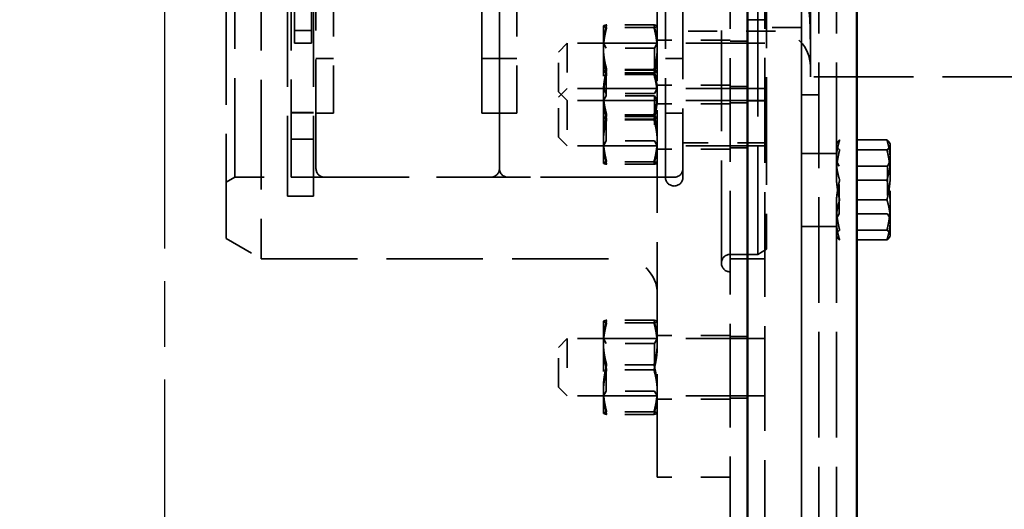
# Model space of a CAD drawing. Units: inches. Extents: x 0.2 to 67.8, y 1.2 to 42.8.
# Drawn here: x 36.5 to 39.9, y 14.2 to 15.8 of the extents above; entities that cross this region are included whole.
import ezdxf

# ---------------------------------------------------------------- set-up
doc = ezdxf.new("R2010")
doc.units = ezdxf.units.IN
doc.header["$LTSCALE"] = 2
doc.header["$MEASUREMENT"] = 0
doc.linetypes.add('CHAIN', pattern=[0.7087, 0.4724, -0.0591, 0.1181, -0.0591])
doc.linetypes.add('DASHED', pattern=[0.2067, 0.1654, -0.0413])
for name, color, linetype, lineweight in [('Centerline (ANSI)', 7, 'Continuous', 25), ('Dimension (ANSI)', 7, 'Continuous', 25), ('Hidden (ANSI)', 7, 'DASHED', 35), ('Visible (ANSI)', 7, 'Continuous', 50)]:
    doc.layers.add(name, color=color, linetype=linetype, lineweight=lineweight)
doc.styles.add('Dimension Text (ANSI)', font='tahoma.ttf')
doc.dimstyles.new('Default (ANSI)', dxfattribs={"dimscale": 2, "dimtxt": 0.12, "dimasz": 0.098425, "dimexe": 0.125, "dimexo": 0.0625, "dimgap": 0.031496, "dimtad": 0, "dimtih": 1, "dimtoh": 1, "dimdec": 3, "dimrnd": 1e-08, "dimzin": 4, "dimdsep": 46, "dimtxsty": 'Dimension Text (ANSI)', "dimcen": 0.09, "dimdle": 0.393701, "dimclrd": 256, "dimclre": 256, "dimclrt": 256, "dimaunit": 1, "dimazin": 1, "dimtfac": 1, "dimtdec": 3, "dimtofl": 0, "dimtmove": 0, "dimatfit": 3, "dimfxl": 1, "dimtolj": 1, "dimtzin": 4, "dimlwd": -1, "dimlwe": -1, "dimarcsym": 0})

# ---------------------------------------------------------------- blocks, each defined once
blk = doc.blocks.new('*D13')
at = {"layer": 'Defpoints', "color": 0, "transparency": 16777216}
for p in [(35.0298, 16.5184), (39.0298, 16.5184), (35.0298, 8.4007)]:
    blk.add_point(p, dxfattribs=at)
at = {"layer": 'Dimension (ANSI)', "transparency": 16777216}
for p, q in [((35.2266, 8.4007), (36.5663, 8.4007)), ((38.8329, 8.4007), (37.4932, 8.4007))]:
    blk.add_line(p, q, dxfattribs=at)
for points in [[(35.2266, 8.4335), (35.2266, 8.3679), (35.0298, 8.4007)], [(38.8329, 8.4335), (38.8329, 8.3679), (39.0298, 8.4007)]]:
    blk.add_solid(points, dxfattribs=at)
at = {"layer": 'Dimension (ANSI)', "transparency": 16777216, "insert": (36.6293, 8.5256), "char_height": 0.24, "attachment_point": 1, "style": 'Dimension Text (ANSI)'}
blk.add_mtext('\\A1;4.000', dxfattribs=at)

msp = doc.modelspace()

# ---------------------------------------------------------------- linework, layer by layer
at = {"layer": 'Centerline (ANSI)', "linetype": 'CHAIN', "ltscale": 0.952448}
msp.add_line((37.02979, 6.95336), (37.02979, 26.08336), dxfattribs=at)
at = {"layer": 'Hidden (ANSI)', "ltscale": 1.089053}
msp.add_line((39.08979, 25.83336), (39.08979, 7.20336), dxfattribs=at)
at = {"layer": 'Hidden (ANSI)', "ltscale": 1.096068}
for p, q in [((39.21479, 9.01836), (39.21479, 24.01836)), ((39.21479, 24.01836), (39.21479, 9.01836)), ((39.27479, 24.01836), (39.27479, 9.01836)), ((39.27479, 24.01836), (39.27479, 9.01836)), ((39.33479, 24.01836), (39.33479, 9.01836))]:
    msp.add_line(p, q, dxfattribs=at)
at = {"layer": 'Hidden (ANSI)', "ltscale": 1.076254}
msp.add_line((38.96999, 11.70316), (38.96999, 21.33356), dxfattribs=at)
at = {"layer": 'Hidden (ANSI)', "ltscale": 1.068666}
msp.add_line((38.71999, 14.26836), (38.71999, 18.76836), dxfattribs=at)
at = {"layer": 'Hidden (ANSI)', "ltscale": 1.13991}
msp.add_line((37.35999, 18.01836), (37.35999, 15.01836), dxfattribs=at)
at = {"layer": 'Hidden (ANSI)', "ltscale": 1.046645}
msp.add_line((38.93999, 18.03336), (38.93999, 15.00336), dxfattribs=at)
at = {"layer": 'Hidden (ANSI)', "ltscale": 1.128511}
msp.add_line((39.06499, 15.03336), (39.06499, 18.00336), dxfattribs=at)
at = {"layer": 'Hidden (ANSI)', "ltscale": 1.115349}
msp.add_line((39.09499, 17.98604), (39.09499, 15.05068), dxfattribs=at)
at = {"layer": 'Hidden (ANSI)', "ltscale": 1.08726}
msp.add_line((37.23999, 15.08764), (37.23999, 17.94907), dxfattribs=at)
at = {"layer": 'Hidden (ANSI)', "ltscale": 1.085026}
for p, q in [((37.44999, 17.80336), (37.44999, 15.23336)), ((37.53999, 17.80336), (37.53999, 15.23336))]:
    msp.add_line(p, q, dxfattribs=at)
at = {"layer": 'Hidden (ANSI)', "ltscale": 1.030394}
for p, q in [((37.26999, 15.29806), (37.26999, 17.73866)), ((38.74799, 15.29806), (38.74799, 17.73866)), ((38.80799, 17.73866), (38.80799, 15.29806))]:
    msp.add_line(p, q, dxfattribs=at)
at = {"layer": 'Hidden (ANSI)', "ltscale": 1.13072}
for p, q in [((37.54819, 15.32803), (37.54819, 17.70868)), ((38.17809, 15.32803), (38.17809, 17.70868)), ((38.17809, 17.70868), (38.17809, 15.32803))]:
    msp.add_line(p, q, dxfattribs=at)
at = {"layer": 'Hidden (ANSI)', "ltscale": 1.085629}
for p, q in [((37.60819, 17.51836), (37.60819, 15.51836)), ((38.11809, 15.51836), (38.11809, 17.51836)), ((38.23809, 17.51836), (38.23809, 15.51836))]:
    msp.add_line(p, q, dxfattribs=at)
at = {"layer": 'Hidden (ANSI)', "ltscale": 1.01377}
msp.add_line((37.46249, 15.29806), (37.46249, 17.42152), dxfattribs=at)
at = {"layer": 'Hidden (ANSI)', "ltscale": 1.108246}
msp.add_line((39.24549, 15.64336), (39.24549, 17.39336), dxfattribs=at)
at = {"layer": 'Hidden (ANSI)', "ltscale": 0.082451}
for p, q in [((37.47393, 15.89154), (37.47393, 15.82921)), ((37.53299, 15.89154), (37.53299, 15.82921))]:
    msp.add_line(p, q, dxfattribs=at)
at = {"layer": 'Hidden (ANSI)', "ltscale": 0.09685}
for p, q in [((37.47393, 15.7637), (37.47393, 15.82921)), ((37.53299, 15.7637), (37.53299, 15.82921))]:
    msp.add_line(p, q, dxfattribs=at)
at = {"layer": 'Hidden (ANSI)', "ltscale": 0.154484}
for p, q in [((38.70863, 15.82123), (38.54631, 15.82123)), ((38.70863, 15.81254), (38.54631, 15.81254)), ((38.70863, 15.66828), (38.54631, 15.66828)), ((38.70863, 15.66592), (38.54631, 15.66592)), ((38.70863, 15.65722), (38.54631, 15.65722)), ((38.70863, 15.65089), (38.54631, 15.65089)), ((38.70863, 15.51297), (38.54631, 15.51297)), ((38.70863, 15.50663), (38.54631, 15.50663)), ((38.70863, 15.49794), (38.54631, 15.49794)), ((38.70863, 15.49557), (38.54631, 15.49557)), ((39.50847, 15.42608), (39.34615, 15.42608)), ((39.50847, 15.39217), (39.34615, 15.39217)), ((38.70863, 15.35132), (38.54631, 15.35132)), ((38.70863, 15.34262), (38.54631, 15.34262)), ((39.50847, 15.28832), (39.34615, 15.28832)), ((39.50847, 15.2205), (39.34615, 15.2205)), ((39.50847, 15.11665), (39.34615, 15.11665)), ((39.50847, 15.08274), (39.34615, 15.08274)), ((38.70863, 14.80715), (38.54631, 14.80715)), ((38.70863, 14.79845), (38.54631, 14.79845)), ((38.70863, 14.6542), (38.54631, 14.6542)), ((38.70863, 14.6368), (38.54631, 14.6368)), ((38.70863, 14.49255), (38.54631, 14.49255)), ((38.70863, 14.48385), (38.54631, 14.48385))]:
    msp.add_line(p, q, dxfattribs=at)
at = {"layer": 'Hidden (ANSI)', "ltscale": 0.057041}
for p, q in [((39.02979, 15.83912), (39.08979, 15.83912)), ((39.02979, 15.75809), (39.08979, 15.75809)), ((37.54819, 15.70586), (37.60819, 15.70586)), ((38.17809, 15.70586), (38.11809, 15.70586)), ((38.17809, 15.70586), (38.23809, 15.70586)), ((38.80799, 15.70586), (38.74799, 15.70586)), ((39.02979, 15.60277), (39.08979, 15.60277)), ((39.02979, 15.56109), (39.08979, 15.56109)), ((39.21479, 15.58086), (39.27479, 15.58086)), ((37.54819, 15.51836), (37.60819, 15.51836)), ((38.17809, 15.51836), (38.11809, 15.51836)), ((38.17809, 15.51836), (38.23809, 15.51836)), ((38.80799, 15.51836), (38.74799, 15.51836)), ((39.02979, 15.40577), (39.08979, 15.40577)), ((39.21479, 15.37941), (39.27479, 15.37941)), ((39.27479, 15.37941), (39.33479, 15.37941)), ((39.21479, 15.12941), (39.27479, 15.12941)), ((39.27479, 15.12941), (39.33479, 15.12941)), ((39.02979, 15.01836), (39.08979, 15.01836)), ((39.02979, 14.744), (39.08979, 14.744)), ((39.02979, 14.547), (39.08979, 14.547))]:
    msp.add_line(p, q, dxfattribs=at)
at = {"layer": 'Hidden (ANSI)', "ltscale": 0.056141}
for p, q in [((37.53299, 15.80254), (37.47393, 15.80254)), ((37.53299, 15.75886), (37.47393, 15.75886))]:
    msp.add_line(p, q, dxfattribs=at)
at = {"layer": 'Hidden (ANSI)', "ltscale": 8.95648e-05}
for p, q in [((38.53495, 15.81707), (38.53503, 15.81725)), ((38.71999, 15.81707), (38.7199, 15.81725)), ((38.53495, 15.66175), (38.53503, 15.66193)), ((38.71999, 15.66175), (38.7199, 15.66193)), ((38.53495, 15.5021), (38.53503, 15.50192)), ((38.71999, 15.5021), (38.7199, 15.50192)), ((38.53495, 15.34679), (38.53503, 15.34661)), ((38.71999, 15.34679), (38.7199, 15.34661)), ((38.53495, 14.80298), (38.53503, 14.80316)), ((38.71999, 14.80298), (38.7199, 14.80316)), ((38.53495, 14.48802), (38.53503, 14.48784)), ((38.71999, 14.48802), (38.7199, 14.48784))]:
    msp.add_line(p, q, dxfattribs=at)
at = {"layer": 'Hidden (ANSI)', "ltscale": 0.149779}
for p, q in [((38.53495, 15.81707), (38.53495, 15.74476)), ((38.53495, 14.80298), (38.53495, 14.73067))]:
    msp.add_line(p, q, dxfattribs=at)
at = {"layer": 'Hidden (ANSI)', "ltscale": 0.302271}
msp.add_line((39.12549, 15.79961), (38.80799, 15.79961), dxfattribs=at)
at = {"layer": 'Hidden (ANSI)', "ltscale": 0.118944}
msp.add_line((39.21479, 15.81262), (39.08979, 15.81262), dxfattribs=at)
at = {"layer": 'Hidden (ANSI)', "ltscale": 0.064997}
for p, q in [((37.47393, 15.75886), (37.47393, 15.7637)), ((37.53299, 15.75886), (37.53299, 15.7637))]:
    msp.add_line(p, q, dxfattribs=at)
at = {"layer": 'Hidden (ANSI)', "ltscale": 0.040305}
for p, q in [((38.38079, 15.72799), (38.41079, 15.75799)), ((38.38079, 15.57267), (38.41079, 15.60267)), ((38.38079, 15.59119), (38.41079, 15.56119)), ((38.38079, 15.43587), (38.41079, 15.40587)), ((38.38079, 14.7139), (38.41079, 14.7439)), ((38.38079, 14.5771), (38.41079, 14.5471))]:
    msp.add_line(p, q, dxfattribs=at)
at = {"layer": 'Hidden (ANSI)', "ltscale": 0.294302}
for p, q in [((38.41079, 15.75799), (38.41079, 15.56119)), ((38.41079, 14.7439), (38.41079, 14.5471))]:
    msp.add_line(p, q, dxfattribs=at)
at = {"layer": 'Hidden (ANSI)', "ltscale": 0.821239}
for p, q in [((39.08979, 15.75799), (38.41079, 15.75799)), ((39.08979, 15.60267), (38.41079, 15.60267)), ((39.08979, 15.56119), (38.41079, 15.56119)), ((39.08979, 15.40587), (38.41079, 15.40587)), ((39.08979, 14.7439), (38.41079, 14.7439)), ((39.08979, 14.5471), (38.41079, 14.5471))]:
    msp.add_line(p, q, dxfattribs=at)
at = {"layer": 'Hidden (ANSI)', "ltscale": 0.018647}
for p, q in [((38.54479, 15.74096), (38.53495, 15.75801)), ((38.71015, 15.74096), (38.71999, 15.75801)), ((38.54479, 15.58565), (38.53495, 15.6027)), ((38.71015, 15.58565), (38.71999, 15.6027)), ((38.54479, 15.57821), (38.53495, 15.56116)), ((38.71015, 15.57821), (38.71999, 15.56116)), ((38.54479, 15.42289), (38.53495, 15.40585)), ((38.71015, 15.42289), (38.71999, 15.40585)), ((39.34463, 15.33579), (39.33479, 15.35284)), ((39.50999, 15.33579), (39.51983, 15.35284)), ((39.34463, 15.17303), (39.33479, 15.15598)), ((39.50999, 15.17303), (39.51983, 15.15598)), ((38.54479, 14.72688), (38.53495, 14.74393)), ((38.71015, 14.72688), (38.71999, 14.74393)), ((38.54479, 14.56412), (38.53495, 14.54708)), ((38.71015, 14.56412), (38.71999, 14.54708))]:
    msp.add_line(p, q, dxfattribs=at)
at = {"layer": 'Hidden (ANSI)', "ltscale": 0.237987}
for p, q in [((38.96999, 15.76909), (38.71999, 15.76909)), ((38.96999, 15.61377), (38.71999, 15.61377)), ((38.96999, 15.55009), (38.71999, 15.55009)), ((38.96999, 15.39477), (38.71999, 15.39477)), ((38.96999, 14.755), (38.71999, 14.755)), ((38.96999, 14.536), (38.71999, 14.536)), ((38.96999, 14.26836), (38.71999, 14.26836))]:
    msp.add_line(p, q, dxfattribs=at)
at = {"layer": 'Hidden (ANSI)', "ltscale": 0.05685}
for p, q in [((39.02979, 15.76509), (38.96999, 15.76509)), ((39.02979, 15.60977), (38.96999, 15.60977)), ((39.02979, 15.55409), (38.96999, 15.55409)), ((39.02979, 15.39877), (38.96999, 15.39877)), ((39.02979, 15.01836), (38.96999, 15.01836)), ((39.02979, 14.751), (38.96999, 14.751)), ((39.02979, 14.54), (38.96999, 14.54))]:
    msp.add_line(p, q, dxfattribs=at)
at = {"layer": 'Hidden (ANSI)', "ltscale": 0.204545}
for p, q in [((38.38079, 15.59119), (38.38079, 15.72799)), ((38.38079, 15.43587), (38.38079, 15.57267)), ((38.38079, 14.5771), (38.38079, 14.7139))]:
    msp.add_line(p, q, dxfattribs=at)
at = {"layer": 'Hidden (ANSI)', "ltscale": 0.156955}
for p, q in [((38.53495, 15.74476), (38.53495, 15.58746)), ((38.53495, 15.58746), (38.53495, 15.50229)), ((38.53495, 15.43214), (38.53495, 15.34697)), ((39.51983, 15.30633), (39.51983, 15.40913)), ((39.51983, 15.15162), (39.51983, 15.30633)), ((38.53495, 14.73067), (38.53495, 14.57337)), ((38.53495, 14.57337), (38.53495, 14.4882))]:
    msp.add_line(p, q, dxfattribs=at)
at = {"layer": 'Hidden (ANSI)', "ltscale": 0.243374}
for p, q in [((38.54479, 15.57821), (38.54479, 15.74096)), ((38.71015, 15.74096), (38.71015, 15.57821)), ((39.34463, 15.17303), (39.34463, 15.33579)), ((39.50999, 15.33579), (39.50999, 15.17303)), ((38.54479, 14.56412), (38.54479, 14.72688)), ((38.71015, 14.72688), (38.71015, 14.56412))]:
    msp.add_line(p, q, dxfattribs=at)
at = {"layer": 'Hidden (ANSI)', "ltscale": 0.157375}
for p, q in [((38.71015, 15.74096), (38.54479, 15.74096)), ((38.71015, 15.58565), (38.54479, 15.58565)), ((38.71015, 15.57821), (38.54479, 15.57821)), ((38.71015, 15.42289), (38.54479, 15.42289)), ((39.50999, 15.33579), (39.34463, 15.33579)), ((39.50999, 15.17303), (39.34463, 15.17303)), ((38.71015, 14.72688), (38.54479, 14.72688)), ((38.71015, 14.56412), (38.54479, 14.56412))]:
    msp.add_line(p, q, dxfattribs=at)
at = {"layer": 'Hidden (ANSI)', "ltscale": 1.0331}
msp.add_line((41.80799, 15.64336), (39.24549, 15.64336), dxfattribs=at)
at = {"layer": 'Hidden (ANSI)', "ltscale": 0.204898}
msp.add_line((38.41079, 15.56119), (38.41079, 15.40587), dxfattribs=at)
at = {"layer": 'Hidden (ANSI)', "ltscale": 0.209971}
for p, q in [((38.54479, 15.42289), (38.54479, 15.57821)), ((38.71015, 15.57821), (38.71015, 15.42289))]:
    msp.add_line(p, q, dxfattribs=at)
at = {"layer": 'Hidden (ANSI)', "ltscale": 0.073707}
for p, q in [((37.53999, 15.5202), (37.46249, 15.5202)), ((37.53999, 15.51906), (37.46249, 15.51906)), ((37.53999, 15.42945), (37.46249, 15.42945)), ((37.53999, 15.29806), (37.46249, 15.29806))]:
    msp.add_line(p, q, dxfattribs=at)
at = {"layer": 'Hidden (ANSI)', "ltscale": 0.007075}
for p, q in [((38.53495, 15.50229), (38.53495, 15.5021)), ((38.53495, 15.34697), (38.53495, 15.34679)), ((38.53495, 14.4882), (38.53495, 14.48802))]:
    msp.add_line(p, q, dxfattribs=at)
at = {"layer": 'Hidden (ANSI)', "ltscale": 0.069189}
msp.add_line((38.53495, 15.5021), (38.53495, 15.43214), dxfattribs=at)
at = {"layer": 'Hidden (ANSI)', "ltscale": 0.273224}
msp.add_line((39.09499, 15.41636), (38.80799, 15.41636), dxfattribs=at)
at = {"layer": 'Hidden (ANSI)', "ltscale": 0.002855}
for p, q in [((39.33479, 15.41189), (39.3361, 15.4147)), ((39.51983, 15.41189), (39.51852, 15.4147)), ((39.33479, 15.09693), (39.3361, 15.09412)), ((39.51983, 15.09693), (39.51852, 15.09412))]:
    msp.add_line(p, q, dxfattribs=at)
at = {"layer": 'Hidden (ANSI)', "ltscale": 0.028034}
msp.add_line((39.51983, 15.40913), (39.51983, 15.41189), dxfattribs=at)
at = {"layer": 'Hidden (ANSI)', "ltscale": 0.03289}
for p, q in [((37.26999, 15.29806), (37.23999, 15.28074)), ((39.09499, 15.05068), (39.06499, 15.03336))]:
    msp.add_line(p, q, dxfattribs=at)
at = {"layer": 'Hidden (ANSI)', "ltscale": 0.171323}
msp.add_line((37.26999, 15.29806), (37.44999, 15.29806), dxfattribs=at)
at = {"layer": 'Hidden (ANSI)', "ltscale": 0.974036}
msp.add_line((37.53999, 15.29806), (38.74799, 15.29806), dxfattribs=at)
at = {"layer": 'Hidden (ANSI)', "ltscale": 0.542643}
for p, q in [((38.14809, 15.29803), (37.57819, 15.29803)), ((38.77799, 15.29803), (38.20809, 15.29803))]:
    msp.add_line(p, q, dxfattribs=at)
at = {"layer": 'Hidden (ANSI)', "ltscale": 0.085611}
msp.add_line((37.53999, 15.23336), (37.44999, 15.23336), dxfattribs=at)
at = {"layer": 'Hidden (ANSI)', "ltscale": 0.12882}
msp.add_line((39.51983, 15.09693), (39.51983, 15.15162), dxfattribs=at)
at = {"layer": 'Hidden (ANSI)', "ltscale": 0.131861}
msp.add_line((37.23999, 15.08764), (37.35999, 15.01836), dxfattribs=at)
at = {"layer": 'Hidden (ANSI)', "ltscale": 0.999839}
msp.add_line((37.35999, 15.01836), (38.59999, 15.01836), dxfattribs=at)
at = {"layer": 'Hidden (ANSI)', "ltscale": 0.090373}
msp.add_line((39.06499, 15.03336), (38.96999, 15.03336), dxfattribs=at)
at = {"layer": 'Hidden (ANSI)', "ltscale": 0.179413}
for centre in [(39.12549, 15.67961), (38.59999, 14.89836)]:
    msp.add_arc(centre, 0.12, 0, 90, dxfattribs=at)
at = {"layer": 'Hidden (ANSI)', "ltscale": 0.044778}
for centre, start, end in [((37.57819, 15.32803), 180, 270), ((38.14809, 15.32803), 270, 0), ((38.20809, 15.32803), 180, 270), ((38.77799, 15.32803), 270, 0), ((38.96999, 15.00336), 90, 180), ((38.96999, 15.00336), 180, 270)]:
    msp.add_arc(centre, 0.03, start, end, dxfattribs=at)
at = {"layer": 'Hidden (ANSI)', "ltscale": 0.089657}
msp.add_arc((38.77799, 15.29806), 0.03, 180, 0, dxfattribs=at)
at = {"layer": 'Hidden (ANSI)', "ltscale": 0.469738}
msp.add_open_spline([(39.12549, 16.1414), (39.12629, 16.1414), (39.12709, 16.14138), (39.13341, 16.14102), (39.13872, 16.13961), (39.15042, 16.13442), (39.15644, 16.13009), (39.17021, 16.11743), (39.17818, 16.10709), (39.1982, 16.07307), (39.20893, 16.04543), (39.23217, 15.96071), (39.24, 15.89986), (39.24496, 15.81466), (39.24549, 15.78982), (39.24549, 15.7676)], degree=3, knots=[7.2571113, 7.2571113, 7.2571113, 7.2571113, 7.2718949, 7.2718949, 7.3733628, 7.3733628, 7.5070472, 7.5070472, 7.7186369, 7.7186369, 8.0819463, 8.0819463, 8.6965952, 8.6965952, 8.9842691, 8.9842691, 8.9842691, 8.9842691], dxfattribs=at)
at = {"layer": 'Hidden (ANSI)', "ltscale": 0.087359}
for points in [[(38.53495, 15.81689), (38.53495, 15.8189), (38.54631, 15.82123)], [(38.54631, 15.82123), (38.53495, 15.78025), (38.53495, 15.74476)], [(38.70863, 15.82123), (38.71999, 15.8189), (38.71999, 15.81689)], [(38.71999, 15.74476), (38.71999, 15.78025), (38.70863, 15.82123)], [(38.54631, 15.81254), (38.53495, 15.81487), (38.53495, 15.81689)], [(38.53495, 15.73171), (38.53495, 15.76922), (38.54631, 15.81254)], [(38.71999, 15.81689), (38.71999, 15.81487), (38.70863, 15.81254)], [(38.70863, 15.81254), (38.71999, 15.76922), (38.71999, 15.73171)], [(38.53495, 15.74476), (38.53495, 15.70926), (38.54631, 15.66828)], [(38.54631, 15.65089), (38.53495, 15.6942), (38.53495, 15.73171)], [(38.70863, 15.66828), (38.71999, 15.70926), (38.71999, 15.74476)], [(38.71999, 15.73171), (38.71999, 15.6942), (38.70863, 15.65089)], [(38.54631, 15.66828), (38.53495, 15.62497), (38.53495, 15.58746)], [(38.54631, 15.66592), (38.53495, 15.62494), (38.53495, 15.58944)], [(38.53495, 15.66157), (38.53495, 15.66359), (38.54631, 15.66592)], [(38.54631, 15.65722), (38.53495, 15.65955), (38.53495, 15.66157)], [(38.53495, 15.5764), (38.53495, 15.61391), (38.54631, 15.65722)], [(38.71999, 15.58746), (38.71999, 15.62497), (38.70863, 15.66828)], [(38.71999, 15.58944), (38.71999, 15.62494), (38.70863, 15.66592)], [(38.70863, 15.66592), (38.71999, 15.66359), (38.71999, 15.66157)], [(38.71999, 15.66157), (38.71999, 15.65955), (38.70863, 15.65722)], [(38.70863, 15.65722), (38.71999, 15.61391), (38.71999, 15.5764)], [(38.53495, 15.57441), (38.53495, 15.60991), (38.54631, 15.65089)], [(38.70863, 15.65089), (38.71999, 15.60991), (38.71999, 15.57441)], [(38.53495, 15.58944), (38.53495, 15.55395), (38.54631, 15.51297)], [(38.53495, 15.58746), (38.53495, 15.54995), (38.54631, 15.50663)], [(38.70863, 15.51297), (38.71999, 15.55395), (38.71999, 15.58944)], [(38.70863, 15.50663), (38.71999, 15.54995), (38.71999, 15.58746)], [(38.54631, 15.49557), (38.53495, 15.53889), (38.53495, 15.5764)], [(38.54631, 15.49794), (38.53495, 15.53892), (38.53495, 15.57441)], [(38.71999, 15.5764), (38.71999, 15.53889), (38.70863, 15.49557)], [(38.71999, 15.57441), (38.71999, 15.53892), (38.70863, 15.49794)], [(38.54631, 15.51297), (38.53495, 15.46965), (38.53495, 15.43214)], [(38.54631, 15.50663), (38.53495, 15.5043), (38.53495, 15.50229)], [(38.53495, 15.50229), (38.53495, 15.50027), (38.54631, 15.49794)], [(38.53495, 15.4191), (38.53495, 15.45459), (38.54631, 15.49557)], [(38.71999, 15.43214), (38.71999, 15.46965), (38.70863, 15.51297)], [(38.71999, 15.50229), (38.71999, 15.5043), (38.70863, 15.50663)], [(38.70863, 15.49794), (38.71999, 15.50027), (38.71999, 15.50229)], [(38.70863, 15.49557), (38.71999, 15.45459), (38.71999, 15.4191)], [(38.53495, 15.43214), (38.53495, 15.39463), (38.54631, 15.35132)], [(38.54631, 15.34262), (38.53495, 15.38361), (38.53495, 15.4191)], [(38.70863, 15.35132), (38.71999, 15.39463), (38.71999, 15.43214)], [(38.71999, 15.4191), (38.71999, 15.38361), (38.70863, 15.34262)], [(39.34615, 15.42608), (39.33479, 15.417), (39.33479, 15.40913)], [(39.33479, 15.3572), (39.33479, 15.38917), (39.34615, 15.42608)], [(39.51983, 15.40913), (39.51983, 15.417), (39.50847, 15.42608)], [(39.50847, 15.42608), (39.51983, 15.38917), (39.51983, 15.3572)], [(39.33479, 15.40913), (39.33479, 15.40126), (39.34615, 15.39217)], [(39.34615, 15.39217), (39.33479, 15.34617), (39.33479, 15.30633)], [(39.50847, 15.39217), (39.51983, 15.40126), (39.51983, 15.40913)], [(39.51983, 15.30633), (39.51983, 15.34617), (39.50847, 15.39217)], [(38.54631, 15.35132), (38.53495, 15.34899), (38.53495, 15.34697)], [(38.71999, 15.34697), (38.71999, 15.34899), (38.70863, 15.35132)], [(39.34615, 15.28832), (39.33479, 15.32524), (39.33479, 15.3572)], [(39.51983, 15.3572), (39.51983, 15.32524), (39.50847, 15.28832)], [(38.53495, 15.34697), (38.53495, 15.34495), (38.54631, 15.34262)], [(38.70863, 15.34262), (38.71999, 15.34495), (38.71999, 15.34697)], [(39.33479, 15.30633), (39.33479, 15.2665), (39.34615, 15.2205)], [(39.33479, 15.20249), (39.33479, 15.24232), (39.34615, 15.28832)], [(39.50847, 15.2205), (39.51983, 15.2665), (39.51983, 15.30633)], [(39.50847, 15.28832), (39.51983, 15.24232), (39.51983, 15.20249)], [(39.34615, 15.2205), (39.33479, 15.18358), (39.33479, 15.15162)], [(39.51983, 15.15162), (39.51983, 15.18358), (39.50847, 15.2205)], [(39.34615, 15.11665), (39.33479, 15.16265), (39.33479, 15.20249)], [(39.51983, 15.20249), (39.51983, 15.16265), (39.50847, 15.11665)], [(39.33479, 15.15162), (39.33479, 15.11965), (39.34615, 15.08274)], [(39.50847, 15.08274), (39.51983, 15.11965), (39.51983, 15.15162)], [(39.33479, 15.09969), (39.33479, 15.10756), (39.34615, 15.11665)], [(39.50847, 15.11665), (39.51983, 15.10756), (39.51983, 15.09969)], [(39.34615, 15.08274), (39.33479, 15.09182), (39.33479, 15.09969)], [(39.51983, 15.09969), (39.51983, 15.09182), (39.50847, 15.08274)], [(38.53495, 14.8028), (38.53495, 14.80482), (38.54631, 14.80715)], [(38.54631, 14.80715), (38.53495, 14.76617), (38.53495, 14.73067)], [(38.71999, 14.73067), (38.71999, 14.76617), (38.70863, 14.80715)], [(38.70863, 14.80715), (38.71999, 14.80482), (38.71999, 14.8028)], [(38.54631, 14.79845), (38.53495, 14.80078), (38.53495, 14.8028)], [(38.53495, 14.71763), (38.53495, 14.75514), (38.54631, 14.79845)], [(38.71999, 14.8028), (38.71999, 14.80078), (38.70863, 14.79845)], [(38.70863, 14.79845), (38.71999, 14.75514), (38.71999, 14.71763)], [(38.53495, 14.73067), (38.53495, 14.69518), (38.54631, 14.6542)], [(38.54631, 14.6368), (38.53495, 14.68012), (38.53495, 14.71763)], [(38.70863, 14.6542), (38.71999, 14.69518), (38.71999, 14.73067)], [(38.71999, 14.71763), (38.71999, 14.68012), (38.70863, 14.6368)], [(38.54631, 14.6542), (38.53495, 14.61088), (38.53495, 14.57337)], [(38.71999, 14.57337), (38.71999, 14.61088), (38.70863, 14.6542)], [(38.53495, 14.56033), (38.53495, 14.59582), (38.54631, 14.6368)], [(38.70863, 14.6368), (38.71999, 14.59582), (38.71999, 14.56033)], [(38.53495, 14.57337), (38.53495, 14.53586), (38.54631, 14.49255)], [(38.70863, 14.49255), (38.71999, 14.53586), (38.71999, 14.57337)], [(38.54631, 14.48385), (38.53495, 14.52484), (38.53495, 14.56033)], [(38.71999, 14.56033), (38.71999, 14.52484), (38.70863, 14.48385)], [(38.54631, 14.49255), (38.53495, 14.49022), (38.53495, 14.4882)], [(38.53495, 14.4882), (38.53495, 14.48618), (38.54631, 14.48385)], [(38.71999, 14.4882), (38.71999, 14.49022), (38.70863, 14.49255)], [(38.70863, 14.48385), (38.71999, 14.48618), (38.71999, 14.4882)]]:
    msp.add_rational_spline(points, [1, 1.0379548493, 1], degree=2, dxfattribs=at)
at = {"layer": 'Visible (ANSI)'}
for p, q in [((39.02979, 22.45484), (39.02979, 7.26836)), ((39.40479, 22.45484), (39.40479, 7.26836))]:
    msp.add_line(p, q, dxfattribs=at)

# ---------------------------------------------------------------- dimensions: what is measured, and where the dimension line sits
at = {"layer": 'Dimension (ANSI)'}
dim = msp.add_linear_dim(base=(35.02979, 8.40071), p1=(39.02979, 16.51836), p2=(35.02979, 16.51836), dimstyle='Default (ANSI)', override={"dimgap": 0.031496, "dimtih": 0, "dimtoh": 0, "dimdec": 3, "dimse1": 1, "dimse2": 1, "dimtol": 0, "dimlim": 0, "dimtp": 0, "dimtm": 0, "dimtdec": 3, "dimatfit": 1}, dxfattribs=at)
dim.commit()
dim.dimension.update_dxf_attribs({"geometry": '*D13', "text_midpoint": (37.02979, 8.40071), "dimtype": 160})

doc.saveas('drawing.dxf')
